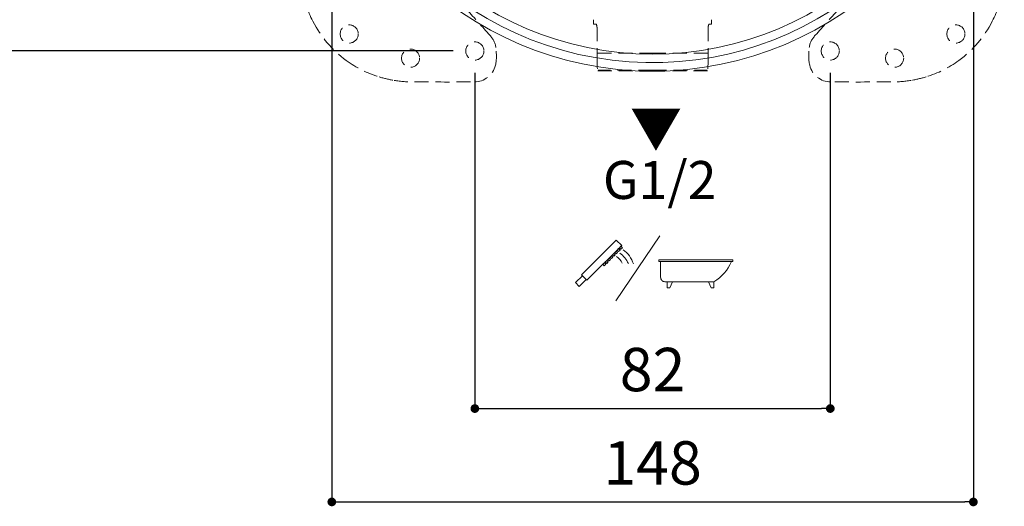
# Model space of a CAD drawing. Units: millimetres. Extents: x 0 to 840, y 0 to 1188.
# Drawn here: x 143 to 370, y 497 to 609 of the extents above; entities that cross this region are included whole.
import ezdxf

# ---------------------------------------------------------------- set-up
doc = ezdxf.new("R2010")
doc.units = ezdxf.units.MM
doc.header["$LTSCALE"] = 50.8
doc.header["$PDMODE"] = 1
doc.header["$PDSIZE"] = -2
doc.linetypes.add('HIDDEN', pattern=[9.525, 6.35, -3.175])
doc.layers.add('DIM', color=3, linetype='Continuous', lineweight=13)
doc.layers.add('MODEL', color=7, linetype='Continuous', lineweight=20)
doc.styles.add('ＭＳ ゴシック', font='msgothic.ttc', dxfattribs={"bigfont": 'ＭＳ ゴシック'})
doc.dimstyles.new('tfrom線あり', dxfattribs={"dimtxt": 10, "dimasz": 2, "dimexe": 0, "dimexo": 5, "dimgap": 4, "dimtad": 1, "dimdec": 0, "dimzin": 11, "dimdsep": 46, "dimtxsty": 'ＭＳ ゴシック', "dimblk": 'DOT', "dimcen": 0, "dimazin": 0, "dimtfac": 1, "dimtdec": 1, "dimtix": 1, "dimtofl": 0, "dimtmove": 0, "dimatfit": 0, "dimldrblk": 'DOT', "dimfxl": 1, "dimfrac": 2, "dimtolj": 1, "dimtzin": 11, "dimarcsym": 0})

# ---------------------------------------------------------------- blocks, each defined once
blk = doc.blocks.new('_DOT')
at = {"color": 0, "linetype": 'ByBlock', "lineweight": -2}
blk.add_line((-0.5, 0), (-1, 0), dxfattribs=at)
at = {"color": 0, "linetype": 'ByBlock', "lineweight": -2, "const_width": 0.5}
blk.add_lwpolyline([(-0.25, 0, 1), (0.25, 0, 1)], format="xyb", close=True, dxfattribs=at)
blk = doc.blocks.new('*D610')
at = {"layer": 'Defpoints', "color": 0, "transparency": 16777216}
for p in [(247.72, 749.79), (106.82, 601.79), (247.72, 601.79)]:
    blk.add_point(p, dxfattribs=at)
at = {"layer": 'DIM', "color": 0, "lineweight": -2, "transparency": 16777216}
for p, q in [((242.72, 749.79), (106.82, 749.79)), ((106.82, 747.79), (106.82, 603.79)), ((242.72, 601.79), (106.82, 601.79))]:
    blk.add_line(p, q, dxfattribs=at)
at = {"layer": 'DIM', "color": 0, "lineweight": -2, "transparency": 16777216, "xscale": 2, "yscale": 2, "zscale": 2}
for p, rotation in [((106.82, 749.79), 90), ((106.82, 601.79), 270)]:
    blk.add_blockref('_DOT', p, dxfattribs=dict(at, rotation=rotation))
at = {"layer": 'DIM', "color": 0, "transparency": 16777216, "insert": (97.82, 675.79), "char_height": 10, "attachment_point": 5, "rotation": 90, "style": 'ＭＳ ゴシック'}
blk.add_mtext('\\A1;148', dxfattribs=at)
blk = doc.blocks.new('*D611')
at = {"layer": 'Defpoints', "color": 0, "transparency": 16777216}
for p in [(247.72, 601.79), (329.72, 601.79), (329.72, 519.34)]:
    blk.add_point(p, dxfattribs=at)
at = {"layer": 'DIM', "color": 0, "lineweight": -2, "transparency": 16777216}
for p, q in [((247.72, 596.79), (247.72, 519.34)), ((329.72, 596.79), (329.72, 519.34)), ((249.72, 519.34), (327.72, 519.34))]:
    blk.add_line(p, q, dxfattribs=at)
at = {"layer": 'DIM', "color": 0, "lineweight": -2, "transparency": 16777216, "xscale": 2, "yscale": 2, "zscale": 2, "rotation": 180}
blk.add_blockref('_DOT', (247.72, 519.34), dxfattribs=at)
at = {"layer": 'DIM', "color": 0, "lineweight": -2, "transparency": 16777216, "xscale": 2, "yscale": 2, "zscale": 2}
blk.add_blockref('_DOT', (329.72, 519.34), dxfattribs=at)
at = {"layer": 'DIM', "color": 0, "transparency": 16777216, "insert": (288.72, 528.34), "char_height": 10, "attachment_point": 5, "style": 'ＭＳ ゴシック'}
blk.add_mtext('\\A1;82', dxfattribs=at)
blk = doc.blocks.new('*D612')
at = {"layer": 'Defpoints', "color": 0, "transparency": 16777216}
for p in [(214.72, 634.79), (362.72, 634.79), (362.72, 497.81)]:
    blk.add_point(p, dxfattribs=at)
at = {"layer": 'DIM', "color": 0, "lineweight": -2, "transparency": 16777216}
for p, q in [((214.72, 629.79), (214.72, 497.81)), ((362.72, 629.79), (362.72, 497.81)), ((216.72, 497.81), (360.72, 497.81))]:
    blk.add_line(p, q, dxfattribs=at)
at = {"layer": 'DIM', "color": 0, "lineweight": -2, "transparency": 16777216, "xscale": 2, "yscale": 2, "zscale": 2, "rotation": 180}
blk.add_blockref('_DOT', (214.72, 497.81), dxfattribs=at)
at = {"layer": 'DIM', "color": 0, "lineweight": -2, "transparency": 16777216, "xscale": 2, "yscale": 2, "zscale": 2}
blk.add_blockref('_DOT', (362.72, 497.81), dxfattribs=at)
at = {"layer": 'DIM', "color": 0, "transparency": 16777216, "insert": (288.72, 506.81), "char_height": 10, "attachment_point": 5, "style": 'ＭＳ ゴシック'}
blk.add_mtext('\\A1;148', dxfattribs=at)

msp = doc.modelspace()

# ---------------------------------------------------------------- linework, layer by layer
at = {"layer": 'MODEL'}
for p, q in [((291.55, 597.14), (285.74, 597.14)), ((280.25, 544.17), (290.38, 559.17))]:
    msp.add_line(p, q, dxfattribs=at)
for points in [[(272.32, 550.18), (280.32, 558.18), (281.59, 556.91), (273.59, 548.91)], [(281.1, 556.42), (281.43, 556.76), (281.75, 556.44), (281.42, 556.1)], [(278.92, 554.25), (279.26, 554.58), (279.58, 554.26), (279.24, 553.93)], [(279.45, 554.77), (279.78, 555.11), (280.1, 554.79), (279.77, 554.45)], [(279.99, 555.32), (280.33, 555.65), (280.65, 555.33), (280.31, 555)], [(280.56, 555.88), (280.89, 556.22), (281.21, 555.9), (280.88, 555.56)], [(277.27, 552.6), (277.61, 552.93), (277.93, 552.61), (277.59, 552.28)], [(277.81, 553.14), (278.15, 553.47), (278.47, 553.15), (278.13, 552.82)], [(278.38, 553.7), (278.71, 554.04), (279.03, 553.72), (278.7, 553.38)], [(290.2, 553.23), (307.22, 553.23), (307.22, 553.65), (290.2, 553.65)], [(272.52, 549.98), (270.92, 548.38), (271.78, 547.51), (273.39, 549.12)], [(292.1, 548.6), (293.3, 548.6), (292.7, 547.17), (292.1, 547.17)], [(302.84, 548.6), (301.64, 548.6), (302.24, 547.17), (302.84, 547.17)]]:
    msp.add_lwpolyline(points, close=True, dxfattribs=at)
msp.add_lwpolyline([(302.84, 548.6), (291.58, 548.6, -0.414214), (290.58, 549.6), (290.58, 553.23)], format="xyb", dxfattribs=at)
msp.add_circle((288.73, 675.64), 78.5, dxfattribs=at)
at = {"layer": 'MODEL', "color": 252, "linetype": 'HIDDEN', "ltscale": 0.01, "true_color": 0x939598}
for centre in [(218.74, 605.71), (358.7, 605.71), (232.89, 600.13), (247.72, 601.79), (329.72, 601.79), (344.56, 600.13)]:
    msp.add_circle(centre, 2.09, dxfattribs=at)
at = {"layer": 'MODEL'}
for centre, radius, start, end in [((278.41, 551.47), 3.57, 22.6347, 56.1258), ((277.26, 549.91), 6.56, 25.9818, 53.5381), ((277.89, 550.57), 6.76, 18.5931, 53.0993), ((298.21, 556.74), 9.37, 299.6307, 337.9727)]:
    msp.add_arc(centre, radius, start, end, dxfattribs=at)
msp.add_ellipse((288.73, 675.64), major_axis=(9.35, 75.97), ratio=0.999999, dxfattribs=at)
msp.add_open_spline([(363.31, 675.64), (363.31, 634.45), (329.92, 601.06), (288.73, 601.06), (247.54, 601.06), (214.15, 634.45), (214.15, 675.64), (214.15, 716.83), (247.54, 750.22), (288.73, 750.22), (329.92, 750.22), (363.31, 716.83), (363.31, 675.64)], degree=3, knots=[0, 0, 0, 0, 1, 1, 1, 2, 2, 2, 3, 3, 3, 4, 4, 4, 4], dxfattribs=at)
at = {"layer": 'MODEL', "color": 252, "linetype": 'HIDDEN', "ltscale": 0.01, "true_color": 0x939598}
for points in [[(207.9, 616.25), (208.26, 613.57), (209.13, 611.04), (210.36, 608.64)], [(369.54, 616.25), (369.18, 613.57), (368.31, 611.04), (367.08, 608.64)], [(251.21, 605.4), (249.42, 607.37), (247.65, 609.35), (245.87, 611.33)], [(326.24, 605.4), (328.02, 607.37), (329.79, 609.35), (331.57, 611.33)], [(275.09, 608.96), (275.09, 608.64), (275.09, 608.32), (275.09, 607.98)], [(302.35, 608.96), (302.35, 608.64), (302.35, 608.32), (302.35, 607.98)], [(210.36, 608.64), (212.21, 605.02), (214.79, 602.01), (218.06, 599.61)], [(275.09, 607.98), (275.3, 607.98), (275.47, 607.98), (275.74, 607.98)], [(275.74, 607.98), (275.79, 607.74), (275.9, 607.51), (275.9, 607.27)], [(275.9, 607.27), (275.92, 605.14), (275.91, 603.02), (275.91, 600.87)], [(301.54, 607.27), (301.53, 605.14), (301.53, 603.02), (301.53, 600.87)], [(301.71, 607.98), (301.65, 607.74), (301.54, 607.51), (301.54, 607.27)], [(302.35, 607.98), (302.14, 607.98), (301.97, 607.98), (301.71, 607.98)], [(367.08, 608.64), (365.23, 605.02), (362.66, 602.01), (359.38, 599.61)], [(252.57, 602.58), (252.47, 603.69), (251.94, 604.59), (251.21, 605.4)], [(324.87, 602.58), (324.98, 603.69), (325.5, 604.59), (326.24, 605.4)], [(252.48, 598.52), (252.79, 599.86), (252.7, 601.22), (252.57, 602.58)], [(324.97, 598.52), (324.65, 599.86), (324.74, 601.22), (324.87, 602.58)], [(275.91, 600.87), (275.95, 599.75), (275.84, 598.58), (276.07, 597.2)], [(276, 601.3), (280.24, 601.3), (284.48, 601.3), (288.72, 601.3)], [(301.44, 601.3), (297.2, 601.3), (292.96, 601.3), (288.72, 601.3)], [(301.53, 600.87), (301.49, 599.75), (301.6, 598.58), (301.37, 597.2)], [(218.06, 599.61), (220.37, 597.93), (222.88, 596.64), (225.63, 595.82)], [(247.65, 594.66), (249.86, 594.67), (251.93, 596.2), (252.48, 598.52)], [(288.72, 597.38), (284.53, 597.38), (280.33, 597.38), (276.14, 597.38)], [(288.72, 597.38), (292.92, 597.38), (297.11, 597.38), (301.3, 597.38)], [(329.79, 594.66), (327.58, 594.67), (325.51, 596.2), (324.97, 598.52)], [(359.38, 599.61), (357.07, 597.93), (354.56, 596.64), (351.81, 595.82)], [(225.63, 595.82), (226.77, 595.48), (227.92, 595.2), (229.09, 595)], [(276.07, 597.2), (280.31, 597.2), (284.52, 597.2), (288.72, 597.2)], [(301.37, 597.2), (297.14, 597.2), (292.93, 597.2), (288.72, 597.2)], [(351.81, 595.82), (350.67, 595.48), (349.53, 595.2), (348.35, 595)], [(229.09, 595), (230.65, 594.74), (232.21, 594.64), (233.79, 594.64)], [(233.79, 594.64), (238.41, 594.65), (243.03, 594.62), (247.65, 594.66)], [(343.65, 594.64), (339.03, 594.65), (334.41, 594.62), (329.79, 594.66)], [(348.35, 595), (346.79, 594.74), (345.23, 594.64), (343.65, 594.64)]]:
    msp.add_open_spline(points, degree=3, dxfattribs=at)

# ---------------------------------------------------------------- texts
at = {"layer": 'DIM', "style": 'ＭＳ ゴシック'}
for s, height, rotation, p in [('▲', 8.76, 179.9379, (295.48, 588.63)), ('G1/2', 8.761, 359.9379, (277.26, 567.68))]:
    msp.add_text(s, height=height, rotation=rotation, dxfattribs=at).set_placement(p)

# ---------------------------------------------------------------- dimensions: what is measured, and where the dimension line sits
at = {"layer": 'DIM'}
dim = msp.add_linear_dim(base=(106.82, 601.79), p1=(247.72, 749.79), p2=(247.72, 601.79), angle=90, dimstyle='tfrom線あり', override={"dimpost": '<>'}, dxfattribs=at)
dim.commit()
dim.dimension.update_dxf_attribs({"geometry": '*D610', "text_midpoint": (97.82, 675.79)})
for base, p1, p2, picture, middle in [((362.72, 497.81), (214.72, 634.79), (362.72, 634.79), '*D612', (288.72, 506.81)), ((329.72, 519.34), (247.72, 601.79), (329.72, 601.79), '*D611', (288.72, 528.34))]:
    dim = msp.add_linear_dim(base=base, p1=p1, p2=p2, dimstyle='tfrom線あり', override={"dimpost": '<>'}, dxfattribs=at)
    dim.commit()
    dim.dimension.update_dxf_attribs({"geometry": picture, "text_midpoint": middle})

doc.saveas('drawing.dxf')
